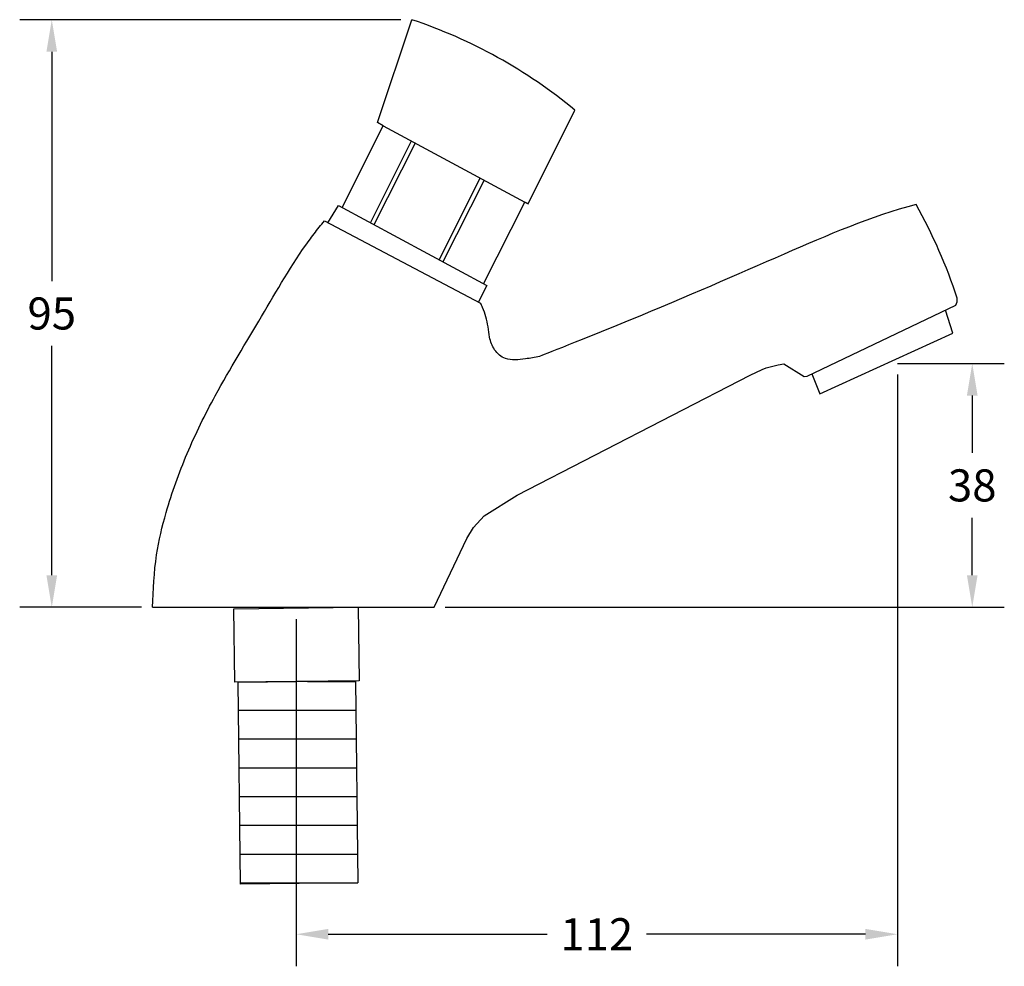
# Model space of a CAD drawing. Units: inches. Extents: x 61.86 to 67.39, y 80.11 to 85.42.
import ezdxf

# ---------------------------------------------------------------- set-up
doc = ezdxf.new("R2010")
doc.units = ezdxf.units.IN
doc.header["$MEASUREMENT"] = 0
doc.styles.get("Standard").update_dxf_attribs({"font": 'arial.ttf'})
doc.dimstyles.get("Standard").update_dxf_attribs({"dimtxt": 0.18, "dimasz": 0.18, "dimexe": 0.18, "dimexo": 0.0625, "dimgap": 0.09, "dimtad": 0, "dimtih": 1, "dimtoh": 1, "dimdec": 4, "dimzin": 0, "dimdsep": 46, "dimtxsty": 'Standard', "dimcen": 0.09, "dimadec": 0, "dimazin": 0, "dimtfac": 1, "dimtdec": 4, "dimtofl": 0, "dimtmove": 0, "dimatfit": 3, "dimfxl": 1, "dimtolj": 1, "dimtzin": 0, "dimarcsym": 0})

# ---------------------------------------------------------------- blocks, each defined once
blk = doc.blocks.new('*D3')
at = {"color": 0, "lineweight": -2, "transparency": 16777216}
for p, q in [((66.7905, 83.4942), (67.3901, 83.4942)), ((67.2101, 83.3142), (67.2101, 82.9921)), ((67.2101, 82.306), (67.2101, 82.6282)), ((64.2524, 82.126), (67.3901, 82.126))]:
    blk.add_line(p, q, dxfattribs=at)
at = {"color": 0, "transparency": 16777216}
for points in [[(67.1801, 83.3142), (67.2401, 83.3142), (67.2101, 83.4942)], [(67.1801, 82.306), (67.2401, 82.306), (67.2101, 82.126)]]:
    blk.add_solid(points, dxfattribs=at)
at = {"layer": 'Defpoints', "color": 0, "transparency": 16777216}
for p in [(66.728, 83.4942), (64.1899, 82.126), (67.2101, 82.126)]:
    blk.add_point(p, dxfattribs=at)
at = {"color": 0, "transparency": 16777216, "insert": (67.2101, 82.8101), "char_height": 0.18, "attachment_point": 5}
blk.add_mtext('\\A1;38', dxfattribs=at)
blk = doc.blocks.new('*D4')
at = {"color": 0, "lineweight": -2, "transparency": 16777216}
for p, q in [((66.7905, 83.4317), (66.7905, 80.1109)), ((63.4149, 82.0594), (63.4149, 80.1109)), ((63.5949, 80.2909), (64.8232, 80.2909)), ((66.6105, 80.2909), (65.3821, 80.2909))]:
    blk.add_line(p, q, dxfattribs=at)
at = {"color": 0, "transparency": 16777216}
for points in [[(63.5949, 80.3209), (63.5949, 80.2609), (63.4149, 80.2909)], [(66.6105, 80.3209), (66.6105, 80.2609), (66.7905, 80.2909)]]:
    blk.add_solid(points, dxfattribs=at)
at = {"layer": 'Defpoints', "color": 0, "transparency": 16777216}
for p in [(66.7905, 83.4942), (63.4149, 82.1219), (66.7905, 80.2909)]:
    blk.add_point(p, dxfattribs=at)
at = {"color": 0, "transparency": 16777216, "insert": (65.1027, 80.2909), "char_height": 0.18, "attachment_point": 5}
blk.add_mtext('\\A1;112', dxfattribs=at)
blk = doc.blocks.new('*D5')
at = {"color": 0, "lineweight": -2, "transparency": 16777216}
for p, q in [((64.0029, 85.4239), (61.8634, 85.4239)), ((62.0434, 85.2439), (62.0434, 83.9569)), ((62.0434, 82.306), (62.0434, 83.5931)), ((62.5463, 82.126), (61.8634, 82.126))]:
    blk.add_line(p, q, dxfattribs=at)
at = {"color": 0, "transparency": 16777216}
for points in [[(62.0134, 85.2439), (62.0734, 85.2439), (62.0434, 85.4239)], [(62.0134, 82.306), (62.0734, 82.306), (62.0434, 82.126)]]:
    blk.add_solid(points, dxfattribs=at)
at = {"layer": 'Defpoints', "color": 0, "transparency": 16777216}
for p in [(64.0654, 85.4239), (62.0434, 82.126), (62.6088, 82.126)]:
    blk.add_point(p, dxfattribs=at)
at = {"color": 0, "transparency": 16777216, "insert": (62.0434, 83.775), "char_height": 0.18, "attachment_point": 5}
blk.add_mtext('\\A1;95', dxfattribs=at)

msp = doc.modelspace()

# ---------------------------------------------------------------- hatches: boundary and pattern name
h = msp.add_hatch()
h.set_pattern_fill('USER', color=256, scale=0.161394, pattern_type=0)
h.set_pattern_definition([(0, (-344.24952, -439.59377), (0, 0.1613942), [])])
h.paths.add_polyline_path([(63.10367, 80.57103), (63.76221, 80.57871), (63.74897, 81.71275), (63.09043, 81.70507)])

# ---------------------------------------------------------------- linework, layer by layer
for p, q in [((63.87113, 84.8464), (64.06537, 85.42394)), ((64.71739, 84.38991), (64.97983, 84.91631)), ((63.90411, 84.82861), (63.87113, 84.8464)), ((63.6736, 84.36938), (63.90411, 84.82861)), ((63.90411, 84.82861), (64.69802, 84.40036)), ((63.83164, 84.28413), (64.0618, 84.74355)), ((64.08362, 84.73178), (63.85142, 84.27346)), ((64.21825, 84.07558), (64.44842, 84.535)), ((64.4702, 84.52325), (64.238, 84.06493)), ((64.46752, 83.94112), (64.69802, 84.40036)), ((64.69802, 84.40036), (64.71739, 84.38991)), ((64.71739, 84.38991), (64.69802, 84.40036)), ((63.59394, 84.28413), (63.65307, 84.38045)), ((63.65307, 84.38045), (64.48503, 83.93167)), ((63.57377, 84.29474), (64.45015, 83.83379)), ((64.48503, 83.93167), (64.43779, 83.84029)), ((67.11776, 83.82123), (67.12637, 83.84075)), ((67.12637, 83.84075), (67.12533, 83.86012)), ((66.28322, 83.42249), (67.11776, 83.82123)), ((67.10143, 83.66499), (67.06067, 83.79396)), ((66.35459, 83.32351), (67.10143, 83.66499)), ((65.96389, 83.42885), (66.03011, 83.46068)), ((66.03011, 83.46068), (66.05427, 83.46989)), ((66.05427, 83.46989), (66.12007, 83.4875)), ((66.12007, 83.4875), (66.1524, 83.49236)), ((66.1524, 83.49236), (66.26638, 83.42204)), ((64.65608, 82.7559), (65.96389, 83.42885)), ((66.26638, 83.42204), (66.28322, 83.42249)), ((66.31059, 83.43557), (66.35459, 83.32351)), ((64.47098, 82.63922), (64.65608, 82.7559)), ((64.41107, 82.57424), (64.47098, 82.63922)), ((64.37415, 82.51151), (64.41107, 82.57424)), ((64.18988, 82.12602), (64.37415, 82.51151)), ((62.60883, 82.12602), (64.18988, 82.12602))]:
    msp.add_line(p, q)
for points in [[(63.06623, 82.11788), (63.76353, 82.12602), (63.76836, 81.71298), (63.07105, 81.70484)], [(63.09043, 81.70507), (63.74897, 81.71275), (63.76221, 80.57871), (63.10367, 80.57103)]]:
    msp.add_lwpolyline(points, close=True)
msp.add_arc((63.15133, 82.69988), 2.87331, 50.47821, 71.45112)
for points, knots in [([(66.89513, 84.3874), (66.64182, 84.31905), (66.12575, 84.0975), (65.43149, 83.79043), (64.78166, 83.53416), (64.78166, 83.53416)], [0, 0, 0, 0, 0.12248099, 0.25813686, 0.35260676, 0.35260676, 0.35260676, 0.35260676]), ([(62.60883, 82.12602), (62.61312, 82.22432), (62.62095, 82.40419), (62.69041, 82.69389), (62.79847, 82.99456), (62.98028, 83.36226), (63.22202, 83.75298), (63.40423, 84.07694), (63.52547, 84.23432), (63.54448, 84.259)], [0, 0, 0, 0, 0.04561453, 0.08345964, 0.13787839, 0.19382818, 0.27367274, 0.35148841, 0.36595825, 0.36595825, 0.36595825, 0.36595825]), ([(64.50101, 83.64169), (64.49586, 83.68048), (64.48829, 83.73749), (64.46576, 83.80043), (64.45408, 83.8254), (64.45015, 83.83379)], [0, 0, 0, 0, 0.01811417, 0.02662285, 0.03092847, 0.03092847, 0.03092847, 0.03092847]), ([(64.78166, 83.53416), (64.75528, 83.52901), (64.70963, 83.52008), (64.64557, 83.513), (64.5801, 83.5177), (64.52314, 83.56817), (64.50562, 83.61726), (64.50101, 83.64169)], [0, 0, 0, 0, 0.012472149, 0.02158931, 0.030030438, 0.042135543, 0.054131734, 0.054131734, 0.054131734, 0.054131734])]:
    msp.add_open_spline(points, degree=3, knots=knots)
for points in [[(67.12533, 83.86012), (67.06714, 84.04148), (66.98805, 84.21888), (66.89513, 84.3874)], [(63.54448, 84.259), (63.55424, 84.27091), (63.56401, 84.28282), (63.57377, 84.29474)]]:
    msp.add_open_spline(points, degree=3)

# ---------------------------------------------------------------- dimensions: what is measured, and where the dimension line sits
for base, p1, p2, text, picture, middle in [((62.0434, 82.12602), (64.06537, 85.42394), (62.60883, 82.12602), '95', '*D5', (62.0434, 83.77498)), ((67.21009, 82.12602), (66.72801, 83.49425), (64.18988, 82.12602), '38', '*D3', (67.21009, 82.81013))]:
    dim = msp.add_linear_dim(base=base, p1=p1, p2=p2, angle=90, text=text, dimstyle='Standard')
    dim.commit()
    dim.dimension.update_dxf_attribs({"geometry": picture, "text_midpoint": middle})
dim = msp.add_linear_dim(base=(66.79051, 80.2909), p1=(63.41488, 82.12195), p2=(66.79051, 83.49425), text='112', dimstyle='Standard')
dim.commit()
dim.dimension.update_dxf_attribs({"geometry": '*D4', "text_midpoint": (65.1027, 80.2909)})

doc.saveas('drawing.dxf')
